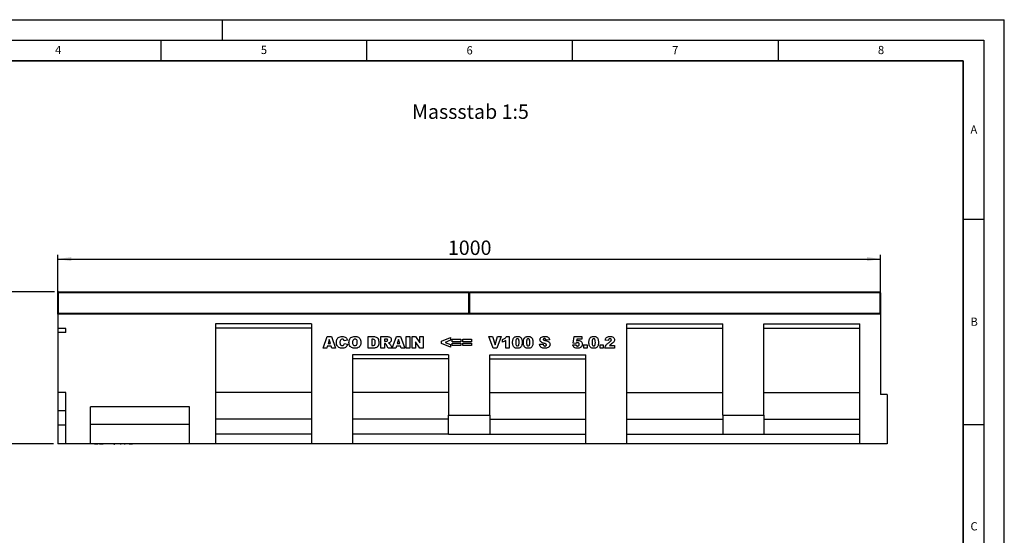
# Model space of a CAD drawing. Units: millimetres. Extents: x 0 to 420, y 0 to 297.
# Drawn here: x 181 to 420, y 172 to 297 of the extents above; entities that cross this region are included whole.
import ezdxf

# ---------------------------------------------------------------- set-up
doc = ezdxf.new("R2010")
doc.units = ezdxf.units.MM
doc.layers.add('LINIEN-DICK', color=7, linetype='Continuous', lineweight=35)
for name, color, linetype in [('LINIEN-DÜNN', 7, 'Continuous'), ('SLD-0', 179, 'Continuous'), ('VORLAGE_TEXT', 7, 'Continuous')]:
    doc.layers.add(name, color=color, linetype=linetype)
doc.styles.add('SLDTEXTSTYLE0', font='TXT', dxfattribs={"width": 0.605})
doc.styles.add('SLDTEXTSTYLE2', font='TXT', dxfattribs={"width": 0.75})
doc.dimstyles.new('SLDDIMSTYLE2', dxfattribs={"dimtxt": 3.5, "dimasz": 3.302, "dimexe": 0, "dimexo": 0.0625, "dimgap": 0.875, "dimtad": 1, "dimlfac": 5, "dimrnd": 1e-09, "dimzin": 12, "dimdsep": 46, "dimtxsty": 'SLDTEXTSTYLE2', "dimsah": 1, "dimcen": 0.09, "dimadec": 0, "dimazin": 3, "dimtfac": 1, "dimtofl": 0, "dimtmove": 0, "dimatfit": 3, "dimfxl": 0, "dimfrac": 2, "dimtolj": 1, "dimtzin": 12, "dimarcsym": 0})

# ---------------------------------------------------------------- blocks, each defined once
blk = doc.blocks.new('_D_8')
at = {"layer": 'SLD-0'}
for p, q in [((189.12, 230.76), (176.1, 230.76)), ((177.1, 230.76), (177.1, 193.76)), ((188.92, 193.76), (176.1, 193.76))]:
    blk.add_line(p, q, dxfattribs=at)
for points in [[(177.1, 230.76), (176.59, 227.46), (177.61, 227.46)], [(177.1, 193.76), (177.61, 197.07), (176.59, 197.07)]]:
    blk.add_solid(points, dxfattribs=at)
at = {"layer": 'SLD-0', "insert": (172.59, 208.38), "char_height": 3.5, "attachment_point": 1, "rotation": 90, "style": 'SLDTEXTSTYLE2'}
blk.add_mtext('185', dxfattribs=at)
blk = doc.blocks.new('_D_9')
at = {"layer": 'SLD-0'}
for p, q in [((189.92, 226.36), (189.92, 239.75)), ((389.92, 226.36), (389.92, 239.75)), ((189.92, 238.75), (389.92, 238.75))]:
    blk.add_line(p, q, dxfattribs=at)
for points in [[(189.92, 238.75), (193.22, 238.24), (193.22, 239.26)], [(389.92, 238.75), (386.62, 239.26), (386.62, 238.24)]]:
    blk.add_solid(points, dxfattribs=at)
at = {"layer": 'SLD-0', "insert": (284.75, 243.26), "char_height": 3.5, "attachment_point": 1, "style": 'SLDTEXTSTYLE2'}
blk.add_mtext('1000', dxfattribs=at)

msp = doc.modelspace()

# ---------------------------------------------------------------- linework, layer by layer
at = {"color": 7, "linetype": 'Continuous', "lineweight": 25}
for p, q in [((189.9224, 225.563), (189.9224, 230.563)), ((190.1224, 230.763), (289.7224, 230.763)), ((289.9224, 230.563), (289.9224, 225.563)), ((290.1224, 230.763), (389.7224, 230.763)), ((389.9224, 230.563), (389.9224, 225.563)), ((189.9224, 225.363), (189.9224, 225.563)), ((189.9224, 225.363), (189.9224, 221.863)), ((389.9224, 225.363), (189.9224, 225.363)), ((289.9224, 225.563), (289.9224, 225.363)), ((389.9224, 225.563), (389.9224, 225.363)), ((389.9224, 225.363), (389.9224, 205.763)), ((251.5904, 222.963), (228.2564, 222.963)), ((228.2564, 222.963), (228.2564, 193.763)), ((251.5904, 222.963), (251.5904, 193.763)), ((328.2544, 222.963), (351.5884, 222.963)), ((328.2544, 193.763), (328.2544, 222.963)), ((351.5884, 200.763), (351.5884, 222.963)), ((361.5884, 222.963), (384.9224, 222.963)), ((361.5884, 200.763), (361.5884, 222.963)), ((384.9224, 193.763), (384.9224, 222.963)), ((191.9224, 221.863), (189.9224, 221.863)), ((189.9224, 221.863), (189.9224, 220.863)), ((189.9224, 220.863), (189.9224, 206.299)), ((191.9224, 220.863), (189.9224, 220.863)), ((191.9224, 220.863), (191.9224, 221.863)), ((251.5904, 221.963), (228.2564, 221.963)), ((328.2544, 221.963), (351.5884, 221.963)), ((361.5884, 221.963), (384.9224, 221.963)), ((254.4133, 217.085), (255.4394, 219.885)), ((255.4394, 219.885), (256.4241, 219.885)), ((255.9224, 219.1691), (255.6258, 218.176)), ((255.6258, 218.176), (256.2309, 218.176)), ((256.2309, 218.176), (255.9224, 219.1691)), ((256.4241, 219.885), (257.4678, 217.085)), ((260.3406, 219.0396), (259.5769, 218.8669)), ((259.6133, 218.2487), (260.3769, 218.0191)), ((265.3951, 219.885), (266.6832, 219.885)), ((265.3951, 217.085), (265.3951, 219.885)), ((266.2678, 219.2305), (266.2678, 217.7396)), ((266.4821, 219.2305), (266.2678, 219.2305)), ((268.4497, 219.885), (269.9025, 219.885)), ((268.4497, 217.085), (268.4497, 219.885)), ((269.7076, 219.3032), (269.3224, 219.3032)), ((269.3224, 219.3032), (269.3224, 218.7578)), ((269.3224, 218.7578), (269.6923, 218.7578)), ((269.3224, 218.2123), (269.3224, 217.085)), ((269.3991, 218.2123), (269.3224, 218.2123)), ((270.2286, 217.085), (269.7684, 217.9339)), ((270.7809, 217.8833), (271.2133, 217.085)), ((271.2143, 217.0833), (272.2394, 219.885)), ((272.2394, 219.885), (273.2241, 219.885)), ((272.7224, 219.1691), (272.4258, 218.176)), ((272.4258, 218.176), (273.0309, 218.176)), ((273.0309, 218.176), (272.7224, 219.1691)), ((273.2241, 219.885), (274.2678, 217.085)), ((274.5951, 219.885), (275.4678, 219.885)), ((274.5951, 217.085), (274.5951, 219.885)), ((275.4678, 219.885), (275.4678, 217.085)), ((276.086, 219.885), (276.8803, 219.885)), ((276.086, 217.085), (276.086, 219.885)), ((276.8803, 219.885), (277.9406, 218.3362)), ((276.886, 218.6254), (276.886, 217.085)), ((277.9406, 217.085), (276.886, 218.6254)), ((277.9406, 219.885), (278.7769, 219.885)), ((277.9406, 218.3362), (277.9406, 219.885)), ((278.7769, 219.885), (278.7769, 217.085)), ((283.2133, 218.8027), (285.3951, 219.6669)), ((283.2133, 218.1737), (283.2133, 218.8027)), ((285.3951, 217.3032), (283.2133, 218.1737)), ((285.3951, 218.9868), (284.069, 218.485)), ((284.069, 218.485), (285.3951, 217.9794)), ((285.3951, 219.6669), (285.3951, 218.9868)), ((285.3951, 217.9794), (285.3951, 217.3032)), ((285.8315, 219.2669), (287.9042, 219.2669)), ((285.8315, 218.6487), (285.8315, 219.2669)), ((287.9042, 218.6487), (285.8315, 218.6487)), ((285.8315, 218.3214), (287.9042, 218.3214)), ((285.8315, 217.7032), (285.8315, 218.3214)), ((287.9042, 219.2669), (287.9042, 218.6487)), ((287.9042, 218.3214), (287.9042, 217.7032)), ((288.4133, 219.2669), (290.486, 219.2669)), ((288.4133, 218.6487), (288.4133, 219.2669)), ((290.486, 218.6487), (288.4133, 218.6487)), ((288.4133, 218.3214), (290.486, 218.3214)), ((288.4133, 217.7032), (288.4133, 218.3214)), ((290.486, 219.2669), (290.486, 218.6487)), ((290.486, 218.3214), (290.486, 217.7032)), ((294.6678, 219.885), (295.5769, 219.885)), ((295.7326, 217.085), (294.6678, 219.885)), ((295.5769, 219.885), (296.2133, 217.8703)), ((296.2133, 217.8703), (296.84, 219.885)), ((297.7224, 219.885), (296.6764, 217.085)), ((296.84, 219.885), (297.7224, 219.885)), ((298.0133, 218.5396), (298.0133, 219.1941)), ((298.8497, 217.085), (298.8497, 218.9572)), ((298.9951, 219.9214), (299.6497, 219.9214)), ((299.6497, 219.9214), (299.6497, 217.085)), ((307.0315, 218.0157), (307.9042, 218.0669)), ((309.4678, 219.097), (308.5951, 219.0487)), ((315.1042, 217.8487), (315.8678, 217.9214)), ((315.2133, 218.3078), (315.4678, 219.885)), ((315.8786, 218.2294), (315.2133, 218.3078)), ((315.4678, 219.885), (317.286, 219.885)), ((316.0661, 219.2305), (315.9917, 218.801)), ((317.286, 219.2305), (316.0661, 219.2305)), ((317.286, 219.885), (317.286, 219.2305)), ((317.8315, 217.885), (318.5951, 217.885)), ((317.8315, 217.085), (317.8315, 217.885)), ((318.5951, 217.885), (318.5951, 217.085)), ((321.7588, 217.885), (322.5224, 217.885)), ((321.7588, 217.085), (321.7588, 217.885)), ((322.5224, 217.885), (322.5224, 217.085)), ((323.7588, 218.976), (322.9951, 219.0356)), ((255.2997, 217.085), (254.4133, 217.085)), ((255.4411, 217.5578), (255.2997, 217.085)), ((256.4161, 217.5578), (255.4411, 217.5578)), ((256.5576, 217.085), (256.4161, 217.5578)), ((257.4678, 217.085), (256.5576, 217.085)), ((284.9244, 215.485), (261.5904, 215.485)), ((261.5904, 215.485), (261.5904, 193.763)), ((266.6832, 217.085), (265.3951, 217.085)), ((266.2678, 217.7396), (266.4786, 217.7396)), ((269.3224, 217.085), (268.4497, 217.085)), ((271.2133, 217.085), (270.2286, 217.085)), ((272.0997, 217.085), (271.2143, 217.0833)), ((272.2411, 217.5578), (272.0997, 217.085)), ((273.2161, 217.5578), (272.2411, 217.5578)), ((273.3576, 217.085), (273.2161, 217.5578)), ((274.2678, 217.085), (273.3576, 217.085)), ((275.4678, 217.085), (274.5951, 217.085)), ((276.886, 217.085), (276.086, 217.085)), ((278.7769, 217.085), (277.9406, 217.085)), ((284.9244, 215.485), (284.9244, 200.763)), ((287.9042, 217.7032), (285.8315, 217.7032)), ((290.486, 217.7032), (288.4133, 217.7032)), ((294.9204, 215.485), (318.2544, 215.485)), ((294.9204, 200.763), (294.9204, 215.485)), ((296.6764, 217.085), (295.7326, 217.085)), ((299.6497, 217.085), (298.8497, 217.085)), ((318.5951, 217.085), (317.8315, 217.085)), ((318.2544, 193.763), (318.2544, 215.485)), ((322.5224, 217.085), (321.7588, 217.085)), ((325.286, 217.085), (322.9224, 217.085)), ((324.0474, 217.7396), (325.286, 217.7396)), ((325.286, 217.7396), (325.286, 217.085)), ((284.9244, 214.485), (261.5904, 214.485)), ((294.9204, 214.485), (318.2544, 214.485)), ((191.9224, 206.299), (189.9224, 206.299)), ((189.9224, 206.299), (189.9224, 201.8551)), ((191.9224, 193.763), (191.9224, 206.299)), ((251.5904, 206.263), (228.2564, 206.263)), ((284.9244, 206.263), (261.5904, 206.263)), ((294.9204, 206.263), (318.2544, 206.263)), ((328.2544, 206.263), (351.5884, 206.263)), ((361.5884, 206.263), (384.9224, 206.263)), ((391.5224, 205.763), (389.9224, 205.763)), ((391.5224, 205.763), (391.5224, 193.763)), ((191.9224, 201.8551), (189.9224, 201.8551)), ((189.9224, 201.8551), (189.9224, 198.299)), ((221.9224, 202.763), (197.9224, 202.763)), ((197.9224, 198.4786), (197.9224, 202.763)), ((221.9224, 198.4786), (221.9224, 202.763)), ((251.5904, 199.763), (228.2564, 199.763)), ((284.9244, 199.763), (261.5904, 199.763)), ((284.9244, 200.763), (294.9204, 200.763)), ((284.9244, 196.163), (284.9244, 200.763)), ((294.9204, 200.763), (294.9204, 196.163)), ((294.9204, 199.763), (318.2544, 199.763)), ((328.2544, 199.763), (351.5884, 199.763)), ((351.5884, 200.763), (361.5884, 200.763)), ((351.5884, 200.763), (351.5884, 196.163)), ((361.5884, 200.763), (361.5884, 196.163)), ((361.5884, 199.763), (384.9224, 199.763)), ((191.9224, 198.299), (189.9224, 198.299)), ((189.9224, 198.299), (189.9224, 193.763)), ((221.9224, 198.4786), (197.9224, 198.4786)), ((197.9224, 193.763), (197.9224, 198.4786)), ((221.9224, 193.763), (221.9224, 198.4786)), ((251.5904, 196.163), (228.2564, 196.163)), ((284.9244, 196.163), (261.5904, 196.163)), ((284.9244, 196.163), (294.9204, 196.163)), ((294.9204, 196.163), (318.2544, 196.163)), ((328.2544, 196.163), (351.5884, 196.163)), ((351.5884, 196.163), (361.5884, 196.163)), ((361.5884, 196.163), (384.9224, 196.163)), ((191.9224, 193.763), (189.9224, 193.763)), ((197.9224, 193.763), (191.9224, 193.763)), ((221.9224, 193.763), (197.9224, 193.763)), ((198.8522, 193.763), (198.8522, 193.723)), ((199.6688, 193.723), (198.8522, 193.723)), ((199.6688, 193.723), (199.6688, 193.763)), ((200.0219, 193.718), (200.0219, 193.763)), ((200.3376, 193.723), (200.0541, 193.723)), ((200.3376, 193.723), (200.3376, 193.763)), ((200.4344, 193.723), (200.3376, 193.723)), ((200.4344, 193.723), (200.4344, 193.763)), ((200.8086, 193.723), (200.4344, 193.723)), ((200.8086, 193.723), (200.8086, 193.763)), ((200.899, 193.723), (200.8086, 193.723)), ((200.899, 193.723), (200.899, 193.763)), ((200.9523, 193.723), (200.899, 193.723)), ((200.9523, 193.763), (200.9523, 193.723)), ((201.1198, 193.763), (201.1198, 193.723)), ((201.2213, 193.763), (201.2213, 193.723)), ((201.8974, 193.723), (201.8974, 193.718)), ((202.0761, 193.718), (202.0761, 193.723)), ((202.347, 193.763), (202.347, 193.723)), ((202.7813, 193.718), (202.7813, 193.723)), ((203.3268, 193.763), (203.3268, 193.723)), ((203.5163, 193.763), (203.5163, 193.723)), ((203.5163, 193.723), (203.696, 193.723)), ((203.696, 193.763), (203.696, 193.723)), ((203.697, 193.723), (203.697, 193.763)), ((203.7786, 193.723), (203.697, 193.723)), ((203.7786, 193.763), (203.7786, 193.723)), ((205.1286, 193.723), (205.1286, 193.763)), ((205.3169, 193.723), (205.1286, 193.723)), ((205.3169, 193.763), (205.3169, 193.723)), ((205.968, 193.718), (205.968, 193.763)), ((206.0593, 193.723), (206.0593, 193.763)), ((206.3194, 193.723), (206.0593, 193.723)), ((206.3194, 193.723), (206.3194, 193.763)), ((207.1034, 193.718), (207.1034, 193.763)), ((207.2868, 193.723), (207.2868, 193.763)), ((207.3072, 193.723), (207.2868, 193.723)), ((207.3072, 193.723), (207.3072, 193.763)), ((208.0706, 193.723), (207.3072, 193.723)), ((208.0706, 193.723), (208.0706, 193.763)), ((228.2564, 193.763), (221.9224, 193.763)), ((251.5904, 193.763), (228.2564, 193.763)), ((261.5904, 193.763), (251.5904, 193.763)), ((318.2544, 193.763), (261.5904, 193.763)), ((328.2544, 193.763), (318.2544, 193.763)), ((384.9224, 193.763), (328.2544, 193.763)), ((391.5224, 193.763), (384.9224, 193.763))]:
    msp.add_line(p, q, dxfattribs=at)
at = {"color": 8, "linetype": 'Continuous', "lineweight": 18}
for p, q in [((190.1224, 230.563), (189.9224, 230.563)), ((190.1224, 230.763), (190.1224, 230.563)), ((190.1224, 230.563), (190.1224, 225.563)), ((289.7224, 230.563), (190.1224, 230.563)), ((289.7224, 230.563), (289.7224, 230.763)), ((289.7224, 225.563), (289.7224, 230.563)), ((289.7224, 230.563), (289.9224, 230.563)), ((290.1224, 230.563), (289.9224, 230.563)), ((290.1224, 230.763), (290.1224, 230.563)), ((290.1224, 230.563), (290.1224, 225.563)), ((389.7224, 230.563), (290.1224, 230.563)), ((389.7224, 230.563), (389.7224, 230.763)), ((389.7224, 225.563), (389.7224, 230.563)), ((389.7224, 230.563), (389.9224, 230.563)), ((190.1224, 225.563), (189.9224, 225.563)), ((190.1224, 225.563), (289.7224, 225.563)), ((190.1224, 225.563), (190.1224, 225.363)), ((289.7224, 225.363), (289.7224, 225.563)), ((289.7224, 225.563), (289.9224, 225.563)), ((290.1224, 225.563), (289.9224, 225.563)), ((290.1224, 225.563), (389.7224, 225.563)), ((290.1224, 225.563), (290.1224, 225.363)), ((389.7224, 225.363), (389.7224, 225.563)), ((389.7224, 225.563), (389.9224, 225.563))]:
    msp.add_line(p, q, dxfattribs=at)
at = {"color": 7, "linetype": 'Continuous', "lineweight": 25}
for centre, start, end in [((190.1224, 230.563), 90, 180), ((289.7224, 230.563), 0, 90), ((290.1224, 230.563), 90, 180), ((389.7224, 230.563), 0, 90), ((190.1224, 225.563), 180, 270), ((289.7224, 225.563), 270, 0), ((290.1224, 225.563), 180, 270), ((389.7224, 225.563), 270, 0)]:
    msp.add_arc(centre, 0.2, start, end, dxfattribs=at)
for points, knots in [([(257.6497, 218.4919), (257.6563, 218.6343), (257.6695, 218.919), (257.8163, 219.3279), (258.1144, 219.6786), (258.558, 219.8931), (258.8935, 219.9119), (259.0616, 219.9214)], [0, 0, 0, 0, 0.18713459, 0.3738496, 0.56025022, 0.77971377, 1, 1, 1, 1]), ([(259.1071, 217.0487), (258.9616, 217.0541), (258.6711, 217.0648), (258.2452, 217.2025), (257.9055, 217.5295), (257.6771, 217.9749), (257.6588, 218.3193), (257.6497, 218.4919)], [0, 0, 0, 0, 0.18722284, 0.37373488, 0.56018399, 0.77968648, 1, 1, 1, 1]), ([(258.6394, 219.0356), (258.5983, 218.9392), (258.5245, 218.7664), (258.523, 218.5791), (258.5224, 218.4964)], [0, 0, 0, 0, 0.55824101, 1, 1, 1, 1]), ([(258.5224, 218.4964), (258.5249, 218.4054), (258.53, 218.2237), (258.5772, 217.9954), (258.6793, 217.842), (258.8268, 217.7278), (258.9654, 217.713), (259.0576, 217.7032)], [0, 0, 0, 0, 0.25096272, 0.50117749, 0.62624191, 0.75137756, 1, 1, 1, 1]), ([(259.0855, 219.2669), (258.9848, 219.2552), (258.8047, 219.2343), (258.69, 219.0964), (258.6394, 219.0356)], [0, 0, 0, 0, 0.5589771, 1, 1, 1, 1]), ([(259.0576, 217.7032), (259.1391, 217.7088), (259.3015, 217.7199), (259.5279, 217.924), (259.5809, 218.1253), (259.6133, 218.2487)], [0, 0, 0, 0, 0.280574183, 0.558984226, 1, 1, 1, 1]), ([(259.0616, 219.9214), (259.2195, 219.9143), (259.5345, 219.9), (259.9438, 219.7043), (260.2072, 219.3867), (260.2961, 219.1554), (260.3406, 219.0396)], [0, 0, 0, 0, 0.28053316, 0.55947097, 0.77947215, 1, 1, 1, 1]), ([(259.494, 219.0572), (259.4312, 219.1242), (259.3189, 219.2441), (259.1569, 219.2599), (259.0855, 219.2669)], [0, 0, 0, 0, 0.55882253, 1, 1, 1, 1]), ([(260.3769, 218.0191), (260.3276, 217.8621), (260.2292, 217.5485), (259.8937, 217.213), (259.4933, 217.0628), (259.2359, 217.0534), (259.1071, 217.0487)], [0, 0, 0, 0, 0.28013571, 0.55920834, 0.77924931, 1, 1, 1, 1]), ([(259.5769, 218.8669), (259.5654, 218.9042), (259.5448, 218.9708), (259.5095, 219.0308), (259.494, 219.0572)], [0, 0, 0, 0, 0.56023637, 1, 1, 1, 1]), ([(260.7042, 218.4833), (260.7115, 218.6278), (260.7262, 218.9164), (260.8851, 219.3278), (261.1944, 219.6761), (261.6436, 219.8922), (261.9838, 219.9117), (262.1542, 219.9214)], [0, 0, 0, 0, 0.18707675, 0.37375536, 0.56020807, 0.7797263, 1, 1, 1, 1]), ([(262.1883, 217.0487), (262.0419, 217.0546), (261.7496, 217.0664), (261.3241, 217.2055), (260.9665, 217.5155), (260.7336, 217.9644), (260.714, 218.3102), (260.7042, 218.4833)], [0, 0, 0, 0, 0.1871987, 0.37388161, 0.56028151, 0.77974433, 1, 1, 1, 1]), ([(262.1519, 219.2669), (262.083, 219.2613), (261.9451, 219.2501), (261.7641, 219.1369), (261.6382, 218.9537), (261.5846, 218.7259), (261.5795, 218.5643), (261.5769, 218.4833)], [0, 0, 0, 0, 0.18657769, 0.37280573, 0.55902932, 0.7792871, 1, 1, 1, 1]), ([(261.5769, 218.4833), (261.5806, 218.3799), (261.5878, 218.1739), (261.6917, 217.8941), (261.9149, 217.7252), (262.0781, 217.7106), (262.1599, 217.7032)], [0, 0, 0, 0, 0.28136048, 0.56057334, 0.77993231, 1, 1, 1, 1]), ([(262.7406, 218.5208), (262.7367, 218.6218), (262.7291, 218.8231), (262.6127, 219.0907), (262.3907, 219.2466), (262.2316, 219.2601), (262.1519, 219.2669)], [0, 0, 0, 0, 0.28124429, 0.56025662, 0.77978126, 1, 1, 1, 1]), ([(262.1542, 219.9214), (262.2982, 219.9148), (262.5858, 219.9016), (262.9996, 219.7557), (263.3579, 219.4598), (263.5833, 219.0153), (263.6033, 218.676), (263.6133, 218.5061)], [0, 0, 0, 0, 0.18713593, 0.37388265, 0.56033742, 0.77976984, 1, 1, 1, 1]), ([(262.1599, 217.7032), (262.2567, 217.7124), (262.4023, 217.7262), (262.5604, 217.8407), (262.6761, 217.9956), (262.7317, 218.235), (262.7376, 218.4254), (262.7406, 218.5208)], [0, 0, 0, 0, 0.24893645, 0.37406101, 0.49910878, 0.74912285, 1, 1, 1, 1]), ([(263.6133, 218.5061), (263.6075, 218.3614), (263.5958, 218.0725), (263.4497, 217.656), (263.1471, 217.3006), (262.7003, 217.0759), (262.3592, 217.0578), (262.1883, 217.0487)], [0, 0, 0, 0, 0.18718084, 0.373829106, 0.560248608, 0.779696076, 1, 1, 1, 1]), ([(266.4786, 217.7396), (266.5496, 217.741), (266.691, 217.7438), (266.9075, 217.7963), (267.0523, 217.9875), (267.0995, 218.2246), (267.1027, 218.3924), (267.1042, 218.4765)], [0, 0, 0, 0, 0.18741332, 0.37338084, 0.55902405, 0.77903932, 1, 1, 1, 1]), ([(267.1042, 218.4765), (267.1024, 218.5476), (267.0988, 218.6897), (267.0632, 218.8996), (266.959, 219.1089), (266.732, 219.2196), (266.5656, 219.2268), (266.4821, 219.2305)], [0, 0, 0, 0, 0.18753197, 0.37486204, 0.56089204, 0.77945098, 1, 1, 1, 1]), ([(266.6832, 219.885), (266.8186, 219.8805), (267.0889, 219.8715), (267.4754, 219.7187), (267.7807, 219.4036), (267.9499, 218.972), (267.9679, 218.654), (267.9769, 218.4947)], [0, 0, 0, 0, 0.18712889, 0.37346799, 0.55977089, 0.77952286, 1, 1, 1, 1]), ([(267.9769, 218.4947), (267.9738, 218.3384), (267.9674, 218.0265), (267.8091, 217.6138), (267.5403, 217.3039), (267.3131, 217.2087), (267.1997, 217.1612)], [0, 0, 0, 0, 0.28087468, 0.56032958, 0.78042483, 1, 1, 1, 1]), ([(269.6116, 218.1481), (269.5745, 218.169), (269.5082, 218.2064), (269.4324, 218.2105), (269.3991, 218.2123)], [0, 0, 0, 0, 0.55954545, 1, 1, 1, 1]), ([(269.7684, 217.9339), (269.7449, 217.9783), (269.7028, 218.0574), (269.6394, 218.1204), (269.6116, 218.1481)], [0, 0, 0, 0, 0.56068965, 1, 1, 1, 1]), ([(269.6923, 218.7578), (269.736, 218.7623), (269.8141, 218.7705), (269.8909, 218.7869), (269.9247, 218.7941)], [0, 0, 0, 0, 0.55981272, 1, 1, 1, 1]), ([(270.1224, 219.0339), (270.1172, 219.0817), (270.1094, 219.1536), (270.0476, 219.2278), (269.9256, 219.302), (269.8045, 219.3027), (269.7076, 219.3032)], [0, 0, 0, 0, 0.24907317, 0.37469757, 0.49996566, 1, 1, 1, 1]), ([(269.9025, 219.885), (269.9984, 219.8832), (270.19, 219.8796), (270.4767, 219.8439), (270.7589, 219.7151), (270.964, 219.4444), (270.9847, 219.2178), (270.9951, 219.1044)], [0, 0, 0, 0, 0.18758527, 0.37499633, 0.5612882, 0.78032415, 1, 1, 1, 1]), ([(269.9247, 218.7941), (269.9551, 218.8032), (270.0161, 218.8214), (270.0787, 218.8866), (270.1167, 218.9594), (270.1205, 219.0091), (270.1224, 219.0339)], [0, 0, 0, 0, 0.2797327, 0.55927188, 0.77965895, 1, 1, 1, 1]), ([(270.6122, 218.426), (270.5561, 218.3991), (270.4559, 218.3512), (270.3478, 218.3258), (270.3002, 218.3146)], [0, 0, 0, 0, 0.55964492, 1, 1, 1, 1]), ([(270.3002, 218.3146), (270.3441, 218.2994), (270.4224, 218.2724), (270.4926, 218.2287), (270.5235, 218.2095)], [0, 0, 0, 0, 0.56016964, 1, 1, 1, 1]), ([(270.5235, 218.2095), (270.5779, 218.1535), (270.675, 218.0536), (270.7486, 217.9354), (270.7809, 217.8833)], [0, 0, 0, 0, 0.5597699, 1, 1, 1, 1]), ([(270.9951, 219.1044), (270.9904, 219.028), (270.9808, 218.8755), (270.8665, 218.6194), (270.7085, 218.4993), (270.6122, 218.426)], [0, 0, 0, 0, 0.28082245, 0.56120977, 1, 1, 1, 1]), ([(298.0133, 219.1941), (298.1249, 219.2314), (298.348, 219.306), (298.6354, 219.4689), (298.856, 219.6808), (298.9487, 219.8412), (298.9951, 219.9214)], [0, 0, 0, 0, 0.28025568, 0.56006948, 0.78003539, 1, 1, 1, 1]), ([(298.8497, 218.9572), (298.7045, 218.8569), (298.4451, 218.6777), (298.1453, 218.5818), (298.0133, 218.5396)], [0, 0, 0, 0, 0.559647827, 1, 1, 1, 1]), ([(300.486, 218.4964), (300.4896, 218.6299), (300.4967, 218.8966), (300.5745, 219.2901), (300.7581, 219.6265), (301.05, 219.8195), (301.3543, 219.9091), (301.564, 219.9173), (301.669, 219.9214)], [0, 0, 0, 0, 0.1871595, 0.37406382, 0.55981953, 0.70625142, 0.85300126, 1, 1, 1, 1]), ([(300.7036, 217.4885), (300.6594, 217.5754), (300.5709, 217.7495), (300.5024, 218.0935), (300.4923, 218.3436), (300.486, 218.4964)], [0, 0, 0, 0, 0.27957268, 0.55977225, 1, 1, 1, 1]), ([(301.6423, 219.376), (301.5968, 219.372), (301.5059, 219.364), (301.3538, 219.2518), (301.2534, 218.9371), (301.2512, 218.6679), (301.2497, 218.4879)], [0, 0, 0, 0, 0.12494573, 0.24960215, 0.49818768, 1, 1, 1, 1]), ([(301.2497, 218.4879), (301.2507, 218.3065), (301.2524, 218.0352), (301.3631, 217.7268), (301.5101, 217.6084), (301.6012, 217.5989), (301.6468, 217.5941)], [0, 0, 0, 0, 0.501745667, 0.750423775, 0.875171894, 1, 1, 1, 1]), ([(302.0497, 218.4674), (302.0491, 218.6525), (302.0482, 218.9292), (301.9375, 219.2485), (301.782, 219.3632), (301.6889, 219.3717), (301.6423, 219.376)], [0, 0, 0, 0, 0.50188626, 0.75034934, 0.87505985, 1, 1, 1, 1]), ([(301.6468, 217.5941), (301.6918, 217.5986), (301.7818, 217.6076), (301.8954, 217.689), (301.9681, 217.8037), (302.0236, 217.9749), (302.0462, 218.199), (302.0485, 218.3779), (302.0497, 218.4674)], [0, 0, 0, 0, 0.124658618, 0.2492333, 0.374093767, 0.499228839, 0.749481699, 1, 1, 1, 1]), ([(302.8133, 218.5061), (302.8097, 218.3715), (302.8025, 218.1026), (302.7252, 217.7065), (302.5582, 217.3599), (302.2727, 217.1499), (301.9647, 217.0613), (301.7536, 217.0529), (301.648, 217.0487)], [0, 0, 0, 0, 0.18711741, 0.37403908, 0.56018503, 0.70637362, 0.85304633, 1, 1, 1, 1]), ([(301.669, 219.9214), (301.8037, 219.9158), (302.0724, 219.9047), (302.4152, 219.7279), (302.6396, 219.4568), (302.7023, 219.2549), (302.7338, 219.1538)], [0, 0, 0, 0, 0.28047547, 0.55956549, 0.77964098, 1, 1, 1, 1]), ([(302.7338, 219.1538), (302.7596, 219.0342), (302.8056, 218.8205), (302.811, 218.6022), (302.8133, 218.5061)], [0, 0, 0, 0, 0.559914822, 1, 1, 1, 1]), ([(303.1042, 218.4964), (303.1078, 218.6299), (303.1149, 218.8966), (303.1927, 219.2901), (303.3762, 219.6265), (303.6682, 219.8195), (303.9725, 219.9091), (304.1822, 219.9173), (304.2872, 219.9214)], [0, 0, 0, 0, 0.1871595, 0.37406382, 0.55981953, 0.70625142, 0.85300126, 1, 1, 1, 1]), ([(303.3218, 217.4885), (303.2776, 217.5754), (303.1891, 217.7495), (303.1206, 218.0935), (303.1104, 218.3436), (303.1042, 218.4964)], [0, 0, 0, 0, 0.27957268, 0.55977225, 1, 1, 1, 1]), ([(304.2605, 219.376), (304.215, 219.372), (304.1241, 219.364), (303.972, 219.2518), (303.8716, 218.9371), (303.8693, 218.6679), (303.8678, 218.4879)], [0, 0, 0, 0, 0.12494573, 0.24960215, 0.49818768, 1, 1, 1, 1]), ([(303.8678, 218.4879), (303.8689, 218.3065), (303.8705, 218.0352), (303.9812, 217.7268), (304.1282, 217.6084), (304.2194, 217.5989), (304.265, 217.5941)], [0, 0, 0, 0, 0.501745667, 0.750423775, 0.875171894, 1, 1, 1, 1]), ([(304.6678, 218.4674), (304.6673, 218.6525), (304.6664, 218.9292), (304.5557, 219.2485), (304.4002, 219.3632), (304.3071, 219.3717), (304.2605, 219.376)], [0, 0, 0, 0, 0.50188626, 0.75034934, 0.87505985, 1, 1, 1, 1]), ([(304.265, 217.5941), (304.31, 217.5986), (304.3999, 217.6076), (304.5136, 217.689), (304.5863, 217.8037), (304.6418, 217.9749), (304.6644, 218.199), (304.6667, 218.3779), (304.6678, 218.4674)], [0, 0, 0, 0, 0.12465862, 0.2492333, 0.37409377, 0.49922884, 0.7494817, 1, 1, 1, 1]), ([(305.4315, 218.5061), (305.4279, 218.3715), (305.4207, 218.1026), (305.3433, 217.7065), (305.1764, 217.3599), (304.8909, 217.1499), (304.5829, 217.0613), (304.3718, 217.0529), (304.2661, 217.0487)], [0, 0, 0, 0, 0.18711741, 0.37403908, 0.56018503, 0.70637362, 0.85304633, 1, 1, 1, 1]), ([(304.2872, 219.9214), (304.4219, 219.9158), (304.6906, 219.9047), (305.0334, 219.7279), (305.2578, 219.4568), (305.3205, 219.2549), (305.3519, 219.1538)], [0, 0, 0, 0, 0.28047547, 0.55956549, 0.77964098, 1, 1, 1, 1]), ([(305.3519, 219.1538), (305.3777, 219.0342), (305.4238, 218.8205), (305.4291, 218.6022), (305.4315, 218.5061)], [0, 0, 0, 0, 0.55991482, 1, 1, 1, 1]), ([(308.3349, 217.0487), (308.221, 217.0517), (307.9935, 217.0578), (307.6562, 217.1216), (307.3293, 217.2924), (307.1009, 217.6184), (307.0546, 217.8832), (307.0315, 218.0157)], [0, 0, 0, 0, 0.18732866, 0.37445126, 0.56064816, 0.78013291, 1, 1, 1, 1]), ([(307.1406, 219.11), (307.1462, 219.1772), (307.1576, 219.3115), (307.2714, 219.558), (307.5283, 219.7924), (307.9204, 219.9098), (308.1882, 219.9175), (308.3224, 219.9214)], [0, 0, 0, 0, 0.12530945, 0.25067876, 0.49908717, 0.74904826, 1, 1, 1, 1]), ([(307.3855, 218.5748), (307.3066, 218.6604), (307.1655, 218.8135), (307.1482, 219.0193), (307.1406, 219.11)], [0, 0, 0, 0, 0.55889862, 1, 1, 1, 1]), ([(308.1974, 218.2379), (308.0347, 218.2756), (307.7446, 218.3428), (307.4951, 218.504), (307.3855, 218.5748)], [0, 0, 0, 0, 0.56070967, 1, 1, 1, 1]), ([(307.9042, 218.0669), (307.9127, 218.0066), (307.9279, 217.8991), (307.9805, 217.8045), (308.0036, 217.7629)], [0, 0, 0, 0, 0.56038124, 1, 1, 1, 1]), ([(308.2139, 219.4123), (308.1769, 219.4107), (308.1031, 219.4073), (308.0097, 219.358), (307.95, 219.2802), (307.9437, 219.2221), (307.9406, 219.193)], [0, 0, 0, 0, 0.28076333, 0.56002259, 0.77997572, 1, 1, 1, 1]), ([(307.9406, 219.193), (307.9453, 219.1667), (307.9537, 219.1195), (307.9887, 219.0873), (308.0042, 219.0731)], [0, 0, 0, 0, 0.55810607, 1, 1, 1, 1]), ([(308.0042, 219.0731), (308.0558, 219.0469), (308.1482, 218.9999), (308.2497, 218.9793), (308.2946, 218.9703)], [0, 0, 0, 0, 0.55835877, 1, 1, 1, 1]), ([(308.6247, 218.076), (308.5495, 218.1177), (308.4147, 218.1926), (308.264, 218.224), (308.1974, 218.2379)], [0, 0, 0, 0, 0.55786704, 1, 1, 1, 1]), ([(308.5951, 219.0487), (308.5846, 219.1026), (308.5638, 219.2102), (308.4739, 219.3415), (308.3433, 219.4051), (308.2571, 219.4099), (308.2139, 219.4123)], [0, 0, 0, 0, 0.28075177, 0.55960688, 0.77940516, 1, 1, 1, 1]), ([(308.2946, 218.9703), (308.4376, 218.9376), (308.7235, 218.8724), (309.0749, 218.7564), (309.323, 218.5954), (309.47, 218.4283), (309.5617, 218.2233), (309.5719, 218.0762), (309.5769, 218.0027)], [0, 0, 0, 0, 0.2503991, 0.50040281, 0.62540523, 0.75016613, 0.87506248, 1, 1, 1, 1]), ([(308.3224, 219.9214), (308.4697, 219.9154), (308.7634, 219.9036), (309.1604, 219.7513), (309.4037, 219.4404), (309.4464, 219.2116), (309.4678, 219.097)], [0, 0, 0, 0, 0.28105684, 0.56040192, 0.7796437, 1, 1, 1, 1]), ([(309.5769, 218.0027), (309.5652, 217.8931), (309.5418, 217.6738), (309.3596, 217.3884), (309.0795, 217.1746), (308.7222, 217.0626), (308.4641, 217.0533), (308.3349, 217.0487)], [0, 0, 0, 0, 0.186361319, 0.372851184, 0.55934866, 0.779372422, 1, 1, 1, 1]), ([(308.3519, 217.5941), (308.3997, 217.5967), (308.4951, 217.6018), (308.6133, 217.6697), (308.6903, 217.7694), (308.6996, 217.8443), (308.7042, 217.8816)], [0, 0, 0, 0, 0.28071624, 0.55998665, 0.78026231, 1, 1, 1, 1]), ([(308.7042, 217.8816), (308.6994, 217.9222), (308.6909, 217.9949), (308.6449, 218.0511), (308.6247, 218.076)], [0, 0, 0, 0, 0.55906069, 1, 1, 1, 1]), ([(316.2821, 217.0487), (316.1363, 217.0537), (315.8456, 217.0637), (315.4647, 217.2342), (315.2126, 217.5222), (315.1404, 217.7398), (315.1042, 217.8487)], [0, 0, 0, 0, 0.28068716, 0.55971668, 0.77955509, 1, 1, 1, 1]), ([(315.8678, 217.9214), (315.882, 217.8696), (315.9104, 217.7661), (316.0207, 217.6586), (316.1473, 217.6024), (316.2311, 217.5969), (316.273, 217.5941)], [0, 0, 0, 0, 0.27995258, 0.55904591, 0.77947216, 1, 1, 1, 1]), ([(316.0525, 218.3487), (316.0174, 218.3303), (315.9546, 218.2973), (315.9019, 218.2501), (315.8786, 218.2294)], [0, 0, 0, 0, 0.55961448, 1, 1, 1, 1]), ([(315.9917, 218.801), (316.0813, 218.8441), (316.2414, 218.921), (316.418, 218.9339), (316.4957, 218.9396)], [0, 0, 0, 0, 0.56003551, 1, 1, 1, 1]), ([(316.2724, 218.3941), (316.23, 218.3917), (316.1544, 218.3874), (316.0836, 218.3605), (316.0525, 218.3487)], [0, 0, 0, 0, 0.55982498, 1, 1, 1, 1]), ([(316.6678, 217.9975), (316.6649, 218.0578), (316.659, 218.1777), (316.5553, 218.3197), (316.4132, 218.3859), (316.3194, 218.3914), (316.2724, 218.3941)], [0, 0, 0, 0, 0.280682346, 0.558432289, 0.778896507, 1, 1, 1, 1]), ([(316.273, 217.5941), (316.3328, 217.5998), (316.4522, 217.6112), (316.5938, 217.7143), (316.6603, 217.8568), (316.6653, 217.9506), (316.6678, 217.9975)], [0, 0, 0, 0, 0.280242078, 0.559327343, 0.779215214, 1, 1, 1, 1]), ([(317.4315, 218.0635), (317.4093, 217.9024), (317.3649, 217.5807), (317.0542, 217.2227), (316.6627, 217.0654), (316.4091, 217.0543), (316.2821, 217.0487)], [0, 0, 0, 0, 0.27966471, 0.55853392, 0.7788359, 1, 1, 1, 1]), ([(316.4957, 218.9396), (316.6308, 218.9285), (316.9006, 218.9063), (317.2161, 218.68), (317.405, 218.3813), (317.4226, 218.1695), (317.4315, 218.0635)], [0, 0, 0, 0, 0.2802109, 0.55953769, 0.77962272, 1, 1, 1, 1]), ([(319.0315, 218.4964), (319.0351, 218.6299), (319.0422, 218.8966), (319.1199, 219.2901), (319.3035, 219.6265), (319.5954, 219.8195), (319.8998, 219.9091), (320.1095, 219.9173), (320.2144, 219.9214)], [0, 0, 0, 0, 0.1871595, 0.37406382, 0.55981953, 0.70625142, 0.85300126, 1, 1, 1, 1]), ([(319.2491, 217.4885), (319.2049, 217.5754), (319.1164, 217.7495), (319.0479, 218.0935), (319.0377, 218.3436), (319.0315, 218.4964)], [0, 0, 0, 0, 0.27957268, 0.55977225, 1, 1, 1, 1]), ([(320.1877, 219.376), (320.1422, 219.372), (320.0514, 219.364), (319.8992, 219.2518), (319.7989, 218.9371), (319.7966, 218.6679), (319.7951, 218.4879)], [0, 0, 0, 0, 0.12494573, 0.24960215, 0.49818768, 1, 1, 1, 1]), ([(319.7951, 218.4879), (319.7962, 218.3065), (319.7978, 218.0352), (319.9085, 217.7268), (320.0555, 217.6084), (320.1467, 217.5989), (320.1923, 217.5941)], [0, 0, 0, 0, 0.50174567, 0.75042377, 0.87517189, 1, 1, 1, 1]), ([(320.5951, 218.4674), (320.5945, 218.6525), (320.5937, 218.9292), (320.483, 219.2485), (320.3275, 219.3632), (320.2343, 219.3717), (320.1877, 219.376)], [0, 0, 0, 0, 0.50188626, 0.75034934, 0.87505985, 1, 1, 1, 1]), ([(320.1923, 217.5941), (320.2373, 217.5986), (320.3272, 217.6076), (320.4409, 217.689), (320.5136, 217.8037), (320.569, 217.9749), (320.5917, 218.199), (320.594, 218.3779), (320.5951, 218.4674)], [0, 0, 0, 0, 0.12465862, 0.2492333, 0.37409377, 0.49922884, 0.7494817, 1, 1, 1, 1]), ([(321.3588, 218.5061), (321.3552, 218.3715), (321.3479, 218.1026), (321.2706, 217.7065), (321.1037, 217.3599), (320.8182, 217.1499), (320.5101, 217.0613), (320.2991, 217.0529), (320.1934, 217.0487)], [0, 0, 0, 0, 0.18711741, 0.374039081, 0.560185034, 0.706373624, 0.853046335, 1, 1, 1, 1]), ([(320.2144, 219.9214), (320.3491, 219.9158), (320.6179, 219.9047), (320.9606, 219.7279), (321.185, 219.4568), (321.2478, 219.2549), (321.2792, 219.1538)], [0, 0, 0, 0, 0.28047547, 0.55956549, 0.77964098, 1, 1, 1, 1]), ([(321.2792, 219.1538), (321.305, 219.0342), (321.3511, 218.8205), (321.3564, 218.6022), (321.3588, 218.5061)], [0, 0, 0, 0, 0.559914822, 1, 1, 1, 1]), ([(322.9224, 217.085), (322.9573, 217.2466), (323.0271, 217.5699), (323.388, 218.0495), (323.7269, 218.3014), (323.9343, 218.4555)], [0, 0, 0, 0, 0.27955817, 0.55924993, 1, 1, 1, 1]), ([(322.9951, 219.0356), (323.0125, 219.1347), (323.0471, 219.3325), (323.1832, 219.609), (323.438, 219.8146), (323.7672, 219.912), (324.0039, 219.9183), (324.1224, 219.9214)], [0, 0, 0, 0, 0.18707817, 0.37345166, 0.55975726, 0.77944187, 1, 1, 1, 1]), ([(324.1423, 219.376), (324.0842, 219.3707), (323.9683, 219.3601), (323.8027, 219.2155), (323.7754, 219.0669), (323.7588, 218.976)], [0, 0, 0, 0, 0.28054954, 0.55944827, 1, 1, 1, 1]), ([(323.9343, 218.4555), (324.0625, 218.5491), (324.241, 218.6794), (324.4444, 218.8892), (324.4722, 219.0131), (324.486, 219.0748)], [0, 0, 0, 0, 0.56161271, 0.78177479, 1, 1, 1, 1]), ([(324.5508, 218.1265), (324.491, 218.0863), (324.3925, 218.02), (324.2571, 217.925), (324.1494, 217.8353), (324.0814, 217.7715), (324.0474, 217.7396)], [0, 0, 0, 0, 0.3400225, 0.56003033, 0.78000434, 1, 1, 1, 1]), ([(324.1224, 219.9214), (324.2691, 219.918), (324.5613, 219.9113), (324.9536, 219.7614), (325.2067, 219.4592), (325.2353, 219.2287), (325.2497, 219.1135)], [0, 0, 0, 0, 0.28151956, 0.56067255, 0.78035743, 1, 1, 1, 1]), ([(324.486, 219.0748), (324.479, 219.1225), (324.4649, 219.2179), (324.3655, 219.3147), (324.2548, 219.369), (324.1798, 219.3736), (324.1423, 219.376)], [0, 0, 0, 0, 0.278912337, 0.558592187, 0.779141623, 1, 1, 1, 1]), ([(325.2497, 219.1135), (325.2345, 218.9957), (325.2042, 218.7598), (324.9459, 218.4119), (324.7008, 218.2349), (324.5508, 218.1265)], [0, 0, 0, 0, 0.279134318, 0.558966645, 1, 1, 1, 1]), ([(267.1997, 217.1612), (267.1045, 217.138), (266.9346, 217.0966), (266.76, 217.0886), (266.6832, 217.085)], [0, 0, 0, 0, 0.560053086, 1, 1, 1, 1]), ([(301.648, 217.0487), (301.546, 217.0522), (301.3423, 217.0591), (301.0673, 217.1447), (300.8492, 217.2965), (300.7522, 217.4245), (300.7036, 217.4885)], [0, 0, 0, 0, 0.280310727, 0.559888577, 0.779921449, 1, 1, 1, 1]), ([(304.2661, 217.0487), (304.1642, 217.0522), (303.9605, 217.0591), (303.6855, 217.1447), (303.4674, 217.2965), (303.3703, 217.4245), (303.3218, 217.4885)], [0, 0, 0, 0, 0.28031073, 0.55988858, 0.77992145, 1, 1, 1, 1]), ([(308.0036, 217.7629), (308.0279, 217.734), (308.0763, 217.6763), (308.1955, 217.6075), (308.2926, 217.5992), (308.3519, 217.5941)], [0, 0, 0, 0, 0.28039496, 0.56058169, 1, 1, 1, 1]), ([(320.1934, 217.0487), (320.0914, 217.0522), (319.8878, 217.0591), (319.6128, 217.1447), (319.3946, 217.2965), (319.2976, 217.4245), (319.2491, 217.4885)], [0, 0, 0, 0, 0.28031073, 0.55988858, 0.77992145, 1, 1, 1, 1])]:
    msp.add_open_spline(points, degree=3, knots=knots, dxfattribs=at)
at = {"layer": 'LINIEN-DICK'}
for p, q in [((410, 287), (20, 287)), ((410, 5), (410, 287))]:
    msp.add_line(p, q, dxfattribs=at)
at = {"layer": 'LINIEN-DÜNN'}
for p, q in [((0, 297), (420, 297)), ((230, 292), (230, 297)), ((420, 0), (420, 297)), ((15, 292), (415, 292)), ((215, 292), (215, 287)), ((265, 292), (265, 287)), ((315, 292), (315, 287)), ((365, 292), (365, 287)), ((415, 292), (415, 5)), ((410, 248.5), (415, 248.5)), ((410, 198.5), (415, 198.5))]:
    msp.add_line(p, q, dxfattribs=at)

# ---------------------------------------------------------------- texts
at = {"layer": 'SLD-0', "insert": (276.0272, 276.3712), "char_height": 3.5, "attachment_point": 1, "style": 'SLDTEXTSTYLE2'}
msp.add_mtext('Massstab 1:5', dxfattribs=at)
at = {"layer": 'VORLAGE_TEXT', "char_height": 2, "attachment_point": 2, "style": 'SLDTEXTSTYLE0'}
for s, insert in [('4', (190.03, 290.6343)), ('5', (240.0418, 290.6369)), ('6', (290.0344, 290.5429)), ('7', (340.0216, 290.5954)), ('8', (390.0377, 290.6215)), ('A', (412.5951, 271.2798)), ('B', (412.6717, 224.5121)), ('C', (412.6491, 174.728))]:
    msp.add_mtext(s, dxfattribs=dict(at, insert=insert))

# ---------------------------------------------------------------- dimensions: what is measured, and where the dimension line sits
at = {"layer": 'SLD-0'}
dim = msp.add_linear_dim(base=(389.9224, 238.7481), p1=(189.9224, 225.363), p2=(389.9224, 225.363), dimstyle='SLDDIMSTYLE2', dxfattribs=at)
dim.commit()
dim.dimension.update_dxf_attribs({"geometry": '_D_9', "text_midpoint": (289.9224, 238.7481), "dimtype": 160})
dim = msp.add_linear_dim(base=(177.0984, 193.763), p1=(190.1224, 230.763), p2=(189.9224, 193.763), angle=90, dimstyle='SLDDIMSTYLE2', dxfattribs=at)
dim.commit()
dim.dimension.update_dxf_attribs({"geometry": '_D_8', "text_midpoint": (177.0984, 212.263), "dimtype": 160})

doc.saveas('drawing.dxf')
